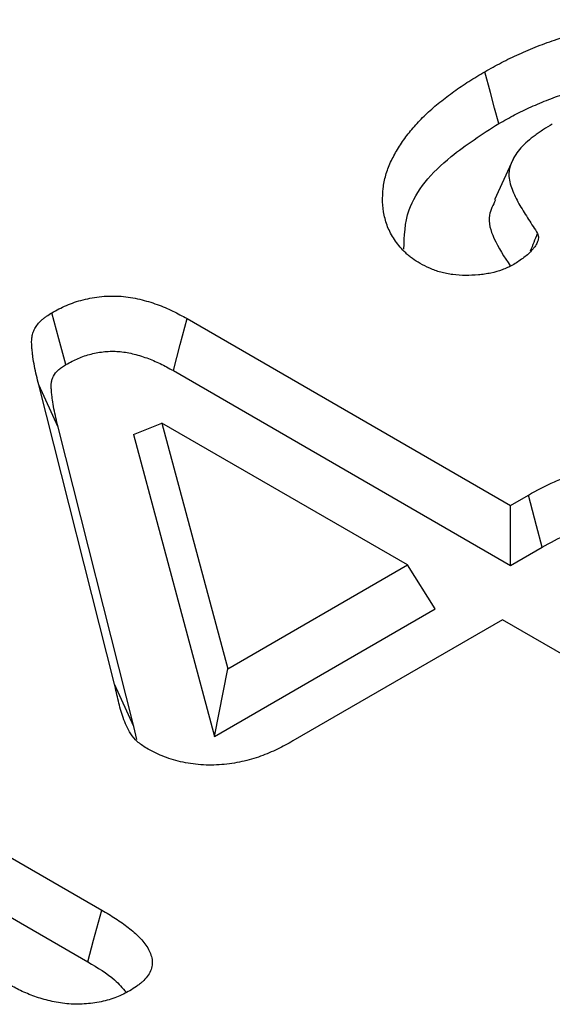
# Model space of a CAD drawing. Extents: x -1400 to 22500, y -1500 to 31200.
# Drawn here: x 6408 to 6422, y 26026 to 26053 of the extents above; entities that cross this region are included whole.
import ezdxf

# ---------------------------------------------------------------- set-up
doc = ezdxf.new("R2010")
doc.units = 0
doc.header["$LTSCALE"] = 100
doc.header["$MEASUREMENT"] = 0
doc.layers.add('DUENN', color=4, linetype='CONTINUOUS')

msp = doc.modelspace()

# ---------------------------------------------------------------- linework, layer by layer
at = {"layer": 'DUENN', "color": 94}
for p, q in [((6412.509, 26044.391), (6421.349, 26039.288)), ((6412.136, 26042.97), (6421.349, 26037.652)), ((6410.526, 26034.404), (6408.453, 26042.585)), ((6408.982, 26041.429), (6408.453, 26042.585)), ((6411.056, 26033.247), (6408.982, 26041.429)), ((6411.042, 26041.225), (6411.822, 26041.538)), ((6411.822, 26041.538), (6413.625, 26034.83)), ((6418.534, 26037.663), (6411.822, 26041.538)), ((6411.042, 26041.225), (6413.258, 26032.981)), ((6421.349, 26039.288), (6421.839, 26039.572)), ((6421.349, 26037.652), (6421.349, 26039.288)), ((6421.349, 26037.652), (6422.212, 26038.15)), ((6413.625, 26034.83), (6418.534, 26037.663)), ((6419.29, 26036.463), (6418.534, 26037.663)), ((6413.258, 26032.981), (6419.29, 26036.463)), ((6421.132, 26036.164), (6415.401, 26032.855)), ((6423.158, 26034.994), (6421.132, 26036.164)), ((6397.123, 26035.775), (6410.178, 26028.238)), ((6413.258, 26032.981), (6413.625, 26034.83)), ((6396.752, 26034.352), (6409.796, 26026.822)), ((6411.056, 26033.247), (6410.526, 26034.404)), ((6411.139, 26032.895), (6411.056, 26033.247))]:
    msp.add_line(p, q, dxfattribs=at)
at = {"layer": 'DUENN', "color": 94, "flags": 128}
for points in [[(6421.027, 26049.715), (6420.913, 26050.14), (6420.8, 26050.566), (6420.648, 26051.133)], [(6421.42, 26048.748), (6421.164, 26048.192), (6420.908, 26047.636)], [(6409.194, 26043.133), (6409.002, 26043.841), (6408.811, 26044.55)], [(6412.136, 26042.97), (6412.322, 26043.681), (6412.509, 26044.391)], [(6422.212, 26038.15), (6422.06, 26038.729), (6421.839, 26039.572)], [(6409.796, 26026.822), (6409.955, 26027.413), (6410.178, 26028.238)]]:
    msp.add_lwpolyline(points, dxfattribs=at)
at = {"layer": 'DUENN', "color": 94}
for points, knots in [([(6420.648, 26051.133), (6420.798, 26051.217), (6420.948, 26051.302), (6421.18, 26051.423), (6421.259, 26051.463), (6421.42, 26051.54), (6421.501, 26051.578), (6421.749, 26051.689), (6421.918, 26051.76), (6422.264, 26051.896), (6422.441, 26051.96), (6422.986, 26052.139), (6423.365, 26052.243), (6423.955, 26052.368), (6424.155, 26052.404), (6424.56, 26052.462), (6424.766, 26052.486), (6425.386, 26052.541), (6425.806, 26052.553), (6426.432, 26052.527), (6426.64, 26052.512), (6427.051, 26052.467), (6427.254, 26052.437), (6427.651, 26052.361), (6427.845, 26052.316), (6428.223, 26052.212), (6428.407, 26052.154), (6428.762, 26052.026), (6428.934, 26051.957), (6429.178, 26051.843), (6429.256, 26051.804), (6429.411, 26051.722), (6429.487, 26051.681), (6429.563, 26051.639)], [0, 0, 0, 0, 0.0625, 0.0625, 0.09375, 0.09375, 0.125, 0.125, 0.1875, 0.1875, 0.25, 0.25, 0.375, 0.375, 0.4375, 0.4375, 0.5, 0.5, 0.625, 0.625, 0.6875, 0.6875, 0.75, 0.75, 0.8125, 0.8125, 0.875, 0.875, 0.9375, 0.9375, 0.96875, 0.96875, 1, 1, 1, 1]), ([(6418.876, 26045.895), (6418.805, 26045.94), (6418.734, 26045.986), (6418.635, 26046.057), (6418.603, 26046.081), (6418.543, 26046.131), (6418.514, 26046.156), (6418.431, 26046.234), (6418.38, 26046.287), (6418.286, 26046.396), (6418.243, 26046.452), (6418.124, 26046.621), (6418.059, 26046.737), (6417.959, 26046.973), (6417.923, 26047.093), (6417.848, 26047.455), (6417.841, 26047.7), (6417.884, 26048.064), (6417.907, 26048.185), (6417.974, 26048.425), (6418.019, 26048.544), (6418.128, 26048.779), (6418.19, 26048.895), (6418.327, 26049.125), (6418.404, 26049.239), (6418.572, 26049.462), (6418.663, 26049.571), (6418.856, 26049.788), (6418.958, 26049.894), (6419.18, 26050.101), (6419.298, 26050.202), (6419.483, 26050.35), (6419.545, 26050.399), (6419.672, 26050.496), (6419.737, 26050.544), (6419.868, 26050.639), (6419.934, 26050.686), (6420.071, 26050.779), (6420.141, 26050.824), (6420.354, 26050.959), (6420.501, 26051.046), (6420.648, 26051.133)], [0, 0, 0, 0, 0.03125, 0.03125, 0.046875, 0.046875, 0.0625, 0.0625, 0.09375, 0.09375, 0.125, 0.125, 0.1875, 0.1875, 0.25, 0.25, 0.375, 0.375, 0.4375, 0.4375, 0.5, 0.5, 0.5625, 0.5625, 0.625, 0.625, 0.6875, 0.6875, 0.75, 0.75, 0.8125, 0.8125, 0.84375, 0.84375, 0.875, 0.875, 0.90625, 0.90625, 0.9375, 0.9375, 1, 1, 1, 1]), ([(6421.027, 26049.715), (6421.175, 26049.798), (6421.318, 26049.878), (6421.535, 26049.992), (6421.607, 26050.028), (6421.757, 26050.1), (6421.834, 26050.136), (6422.068, 26050.24), (6422.23, 26050.309), (6422.555, 26050.436), (6422.719, 26050.496), (6423.226, 26050.663), (6423.582, 26050.76), (6424.122, 26050.874), (6424.303, 26050.907), (6424.673, 26050.96), (6424.864, 26050.982), (6425.433, 26051.033), (6425.809, 26051.043), (6426.373, 26051.02), (6426.562, 26051.006), (6426.929, 26050.966), (6427.107, 26050.939), (6427.461, 26050.872), (6427.635, 26050.831), (6427.975, 26050.738), (6428.14, 26050.686), (6428.463, 26050.57), (6428.618, 26050.507), (6428.831, 26050.408), (6428.901, 26050.373), (6429.041, 26050.299), (6429.111, 26050.26), (6429.183, 26050.221)], [0.000734, 0.000734, 0.000734, 0.000734, 0.0625, 0.0625, 0.09375, 0.09375, 0.125, 0.125, 0.1875, 0.1875, 0.25, 0.25, 0.375, 0.375, 0.4375, 0.4375, 0.5, 0.5, 0.625, 0.625, 0.6875, 0.6875, 0.75, 0.75, 0.8125, 0.8125, 0.875, 0.875, 0.9375, 0.9375, 0.96875, 0.96875, 0.9985433, 0.9985433, 0.9985433, 0.9985433]), ([(6418.436, 26046.285), (6418.447, 26046.646), (6418.472, 26047.544), (6419.501, 26048.739), (6420.573, 26049.425), (6421.027, 26049.715)], [0, 0, 0, 0, 0.279066, 0.695171, 1, 1, 1, 1]), ([(6422.492, 26049.698), (6422.41, 26049.649), (6422.328, 26049.601), (6422.209, 26049.526), (6422.17, 26049.5), (6422.094, 26049.448), (6422.058, 26049.422), (6421.95, 26049.341), (6421.881, 26049.286), (6421.75, 26049.174), (6421.689, 26049.116), (6421.58, 26048.995), (6421.532, 26048.933), (6421.45, 26048.806), (6421.415, 26048.741), (6421.357, 26048.61), (6421.334, 26048.543), (6421.313, 26048.442), (6421.308, 26048.408), (6421.304, 26048.341), (6421.305, 26048.307), (6421.317, 26048.137), (6421.36, 26048.003), (6421.468, 26047.739), (6421.534, 26047.609), (6421.681, 26047.351), (6421.762, 26047.224), (6421.926, 26046.97), (6422.008, 26046.843), (6422.089, 26046.715)], [0, 0, 0, 0, 0.0625, 0.0625, 0.09375, 0.09375, 0.125, 0.125, 0.1875, 0.1875, 0.25, 0.25, 0.3125, 0.3125, 0.375, 0.375, 0.4375, 0.4375, 0.46875, 0.46875, 0.5, 0.5, 0.625, 0.625, 0.75, 0.75, 0.875, 0.875, 1, 1, 1, 1]), ([(6420.943, 26047.631), (6420.871, 26047.493), (6420.692, 26047.151), (6420.89, 26046.522), (6421.179, 26046.077), (6421.342, 26045.827)], [0, 0, 0, 0, 0.231107, 0.568412, 1, 1, 1, 1]), ([(6422.089, 26046.715), (6422.097, 26046.695), (6422.104, 26046.675), (6422.113, 26046.634), (6422.115, 26046.613), (6422.111, 26046.572), (6422.107, 26046.551), (6422.095, 26046.51), (6422.088, 26046.49), (6422.072, 26046.45), (6422.062, 26046.43), (6422.04, 26046.391), (6422.026, 26046.372), (6421.998, 26046.334), (6421.983, 26046.315), (6421.951, 26046.278), (6421.935, 26046.26), (6421.884, 26046.205), (6421.848, 26046.169), (6421.77, 26046.1), (6421.728, 26046.066), (6421.595, 26045.969), (6421.497, 26045.909), (6421.399, 26045.848)], [0, 0, 0, 0, 0.0625, 0.0625, 0.125, 0.125, 0.1875, 0.1875, 0.25, 0.25, 0.3125, 0.3125, 0.375, 0.375, 0.4375, 0.4375, 0.5, 0.5, 0.625, 0.625, 0.75, 0.75, 1, 1, 1, 1]), ([(6421.399, 26045.848), (6421.355, 26045.826), (6421.311, 26045.804), (6421.243, 26045.772), (6421.22, 26045.762), (6421.173, 26045.741), (6421.149, 26045.732), (6421.027, 26045.686), (6420.921, 26045.656), (6420.756, 26045.622), (6420.699, 26045.612), (6420.586, 26045.596), (6420.528, 26045.589), (6420.355, 26045.573), (6420.238, 26045.568), (6420.004, 26045.571), (6419.887, 26045.579), (6419.716, 26045.6), (6419.659, 26045.609), (6419.548, 26045.631), (6419.494, 26045.643), (6419.388, 26045.672), (6419.336, 26045.688), (6419.236, 26045.724), (6419.188, 26045.743), (6419.049, 26045.804), (6418.962, 26045.85), (6418.876, 26045.895)], [0, 0, 0, 0, 0.0625, 0.0625, 0.09375, 0.09375, 0.125, 0.125, 0.25, 0.25, 0.3125, 0.3125, 0.375, 0.375, 0.5, 0.5, 0.625, 0.625, 0.6875, 0.6875, 0.75, 0.75, 0.8125, 0.8125, 0.875, 0.875, 1, 1, 1, 1]), ([(6408.811, 26044.55), (6408.941, 26044.619), (6409.07, 26044.689), (6409.282, 26044.781), (6409.356, 26044.809), (6409.509, 26044.861), (6409.588, 26044.884), (6409.831, 26044.946), (6410.001, 26044.977), (6410.263, 26045.001), (6410.352, 26045.006), (6410.529, 26045.008), (6410.618, 26045.005), (6410.793, 26044.992), (6410.88, 26044.981), (6411.051, 26044.954), (6411.135, 26044.938), (6411.299, 26044.899), (6411.379, 26044.877), (6411.536, 26044.83), (6411.613, 26044.805), (6411.763, 26044.751), (6411.837, 26044.722), (6411.98, 26044.662), (6412.049, 26044.63), (6412.252, 26044.532), (6412.38, 26044.462), (6412.509, 26044.391)], [0, 0, 0, 0, 0.125, 0.125, 0.1875, 0.1875, 0.25, 0.25, 0.375, 0.375, 0.4375, 0.4375, 0.5, 0.5, 0.5625, 0.5625, 0.625, 0.625, 0.6875, 0.6875, 0.75, 0.75, 0.8125, 0.8125, 0.875, 0.875, 1, 1, 1, 1]), ([(6408.453, 26042.585), (6408.412, 26042.755), (6408.371, 26042.924), (6408.322, 26043.18), (6408.308, 26043.265), (6408.29, 26043.393), (6408.285, 26043.435), (6408.275, 26043.521), (6408.271, 26043.564), (6408.264, 26043.649), (6408.261, 26043.692), (6408.26, 26043.778), (6408.262, 26043.82), (6408.273, 26043.906), (6408.282, 26043.949), (6408.309, 26044.033), (6408.327, 26044.075), (6408.393, 26044.197), (6408.455, 26044.276), (6408.554, 26044.367), (6408.575, 26044.385), (6408.619, 26044.419), (6408.641, 26044.436), (6408.712, 26044.486), (6408.762, 26044.518), (6408.811, 26044.55)], [0, 0, 0, 0, 0.25, 0.25, 0.375, 0.375, 0.4375, 0.4375, 0.5, 0.5, 0.5625, 0.5625, 0.625, 0.625, 0.6875, 0.6875, 0.75, 0.75, 0.875, 0.875, 0.90625, 0.90625, 0.9375, 0.9375, 1, 1, 1, 1]), ([(6409.194, 26043.133), (6409.316, 26043.199), (6409.427, 26043.258), (6409.588, 26043.327), (6409.644, 26043.349), (6409.761, 26043.389), (6409.822, 26043.407), (6410.009, 26043.454), (6410.136, 26043.477), (6410.324, 26043.494), (6410.387, 26043.497), (6410.512, 26043.499), (6410.573, 26043.497), (6410.698, 26043.487), (6410.761, 26043.48), (6410.888, 26043.46), (6410.951, 26043.447), (6411.08, 26043.417), (6411.145, 26043.4), (6411.276, 26043.36), (6411.342, 26043.338), (6411.47, 26043.292), (6411.532, 26043.268), (6411.654, 26043.217), (6411.713, 26043.19), (6411.89, 26043.104), (6412.009, 26043.039), (6412.136, 26042.97)], [0.005592, 0.005592, 0.005592, 0.005592, 0.125, 0.125, 0.1875, 0.1875, 0.25, 0.25, 0.375, 0.375, 0.4375, 0.4375, 0.5, 0.5, 0.5625, 0.5625, 0.625, 0.625, 0.6875, 0.6875, 0.75, 0.75, 0.8125, 0.8125, 0.875, 0.875, 0.9982615, 0.9982615, 0.9982615, 0.9982615]), ([(6408.982, 26041.429), (6408.941, 26041.598), (6408.901, 26041.764), (6408.854, 26042.011), (6408.84, 26042.092), (6408.824, 26042.215), (6408.819, 26042.256), (6408.809, 26042.339), (6408.805, 26042.381), (6408.799, 26042.462), (6408.796, 26042.5), (6408.795, 26042.573), (6408.797, 26042.607), (6408.805, 26042.673), (6408.812, 26042.705), (6408.831, 26042.765), (6408.844, 26042.794), (6408.891, 26042.88), (6408.935, 26042.936), (6409.001, 26042.997), (6409.014, 26043.008), (6409.043, 26043.031), (6409.06, 26043.044), (6409.112, 26043.08), (6409.15, 26043.105), (6409.194, 26043.133)], [0.0004984, 0.0004984, 0.0004984, 0.0004984, 0.25, 0.25, 0.375, 0.375, 0.4375, 0.4375, 0.5, 0.5, 0.5625, 0.5625, 0.625, 0.625, 0.6875, 0.6875, 0.75, 0.75, 0.875, 0.875, 0.90625, 0.90625, 0.9375, 0.9375, 0.9932981, 0.9932981, 0.9932981, 0.9932981]), ([(6421.839, 26039.572), (6422.07, 26039.698), (6422.302, 26039.825), (6422.619, 26039.964), (6422.683, 26039.991), (6422.815, 26040.042), (6422.883, 26040.066), (6422.985, 26040.102), (6423.02, 26040.113), (6423.089, 26040.136), (6423.124, 26040.147), (6423.229, 26040.18), (6423.3, 26040.2), (6423.447, 26040.237), (6423.522, 26040.252), (6423.677, 26040.276), (6423.756, 26040.284), (6423.875, 26040.289), (6423.915, 26040.289), (6423.995, 26040.286), (6424.035, 26040.284), (6424.153, 26040.273), (6424.231, 26040.262), (6424.382, 26040.231), (6424.455, 26040.212), (6424.595, 26040.167), (6424.662, 26040.142), (6424.855, 26040.061), (6424.973, 26039.999), (6425.09, 26039.937)], [0, 0, 0, 0, 0.25, 0.25, 0.3125, 0.3125, 0.375, 0.375, 0.40625, 0.40625, 0.4375, 0.4375, 0.5, 0.5, 0.5625, 0.5625, 0.625, 0.625, 0.65625, 0.65625, 0.6875, 0.6875, 0.75, 0.75, 0.8125, 0.8125, 0.875, 0.875, 1, 1, 1, 1]), ([(6422.212, 26038.15), (6422.441, 26038.276), (6422.657, 26038.393), (6422.935, 26038.515), (6422.991, 26038.538), (6423.105, 26038.582), (6423.165, 26038.604), (6423.256, 26038.635), (6423.287, 26038.646), (6423.349, 26038.666), (6423.381, 26038.676), (6423.473, 26038.705), (6423.53, 26038.721), (6423.638, 26038.748), (6423.689, 26038.758), (6423.785, 26038.773), (6423.83, 26038.777), (6423.89, 26038.78), (6423.909, 26038.78), (6423.949, 26038.779), (6423.97, 26038.777), (6424.035, 26038.771), (6424.081, 26038.765), (6424.174, 26038.746), (6424.221, 26038.733), (6424.316, 26038.703), (6424.363, 26038.686), (6424.503, 26038.627), (6424.601, 26038.576), (6424.712, 26038.518)], [0.001803, 0.001803, 0.001803, 0.001803, 0.25, 0.25, 0.3125, 0.3125, 0.375, 0.375, 0.40625, 0.40625, 0.4375, 0.4375, 0.5, 0.5, 0.5625, 0.5625, 0.625, 0.625, 0.65625, 0.65625, 0.6875, 0.6875, 0.75, 0.75, 0.8125, 0.8125, 0.875, 0.875, 0.9939609, 0.9939609, 0.9939609, 0.9939609]), ([(6411.396, 26032.66), (6411.351, 26032.689), (6411.307, 26032.717), (6411.223, 26032.777), (6411.184, 26032.808), (6411.078, 26032.906), (6411.021, 26032.976), (6410.876, 26033.191), (6410.814, 26033.341), (6410.737, 26033.568), (6410.713, 26033.643), (6410.669, 26033.795), (6410.649, 26033.871), (6410.613, 26034.023), (6410.596, 26034.099), (6410.561, 26034.252), (6410.544, 26034.328), (6410.526, 26034.404)], [0, 0, 0, 0, 0.0625, 0.0625, 0.125, 0.125, 0.25, 0.25, 0.5, 0.5, 0.625, 0.625, 0.75, 0.75, 0.875, 0.875, 1, 1, 1, 1]), ([(6415.401, 26032.855), (6415.262, 26032.78), (6415.124, 26032.705), (6414.905, 26032.599), (6414.831, 26032.564), (6414.677, 26032.499), (6414.599, 26032.468), (6414.356, 26032.381), (6414.185, 26032.331), (6413.829, 26032.253), (6413.644, 26032.224), (6413.36, 26032.202), (6413.265, 26032.198), (6413.074, 26032.197), (6412.979, 26032.2), (6412.695, 26032.221), (6412.509, 26032.249), (6412.155, 26032.33), (6411.986, 26032.383), (6411.677, 26032.511), (6411.536, 26032.586), (6411.396, 26032.66)], [0, 0, 0, 0, 0.125, 0.125, 0.1875, 0.1875, 0.25, 0.25, 0.375, 0.375, 0.5, 0.5, 0.5625, 0.5625, 0.625, 0.625, 0.75, 0.75, 0.875, 0.875, 1, 1, 1, 1]), ([(6410.178, 26028.238), (6410.305, 26028.162), (6410.432, 26028.085), (6410.677, 26027.927), (6410.794, 26027.845), (6411.012, 26027.674), (6411.114, 26027.585), (6411.295, 26027.399), (6411.373, 26027.303), (6411.493, 26027.102), (6411.535, 26026.997), (6411.558, 26026.838), (6411.559, 26026.785), (6411.545, 26026.679), (6411.53, 26026.626), (6411.463, 26026.471), (6411.388, 26026.372), (6411.265, 26026.26), (6411.239, 26026.238), (6411.185, 26026.195), (6411.156, 26026.175), (6411.069, 26026.113), (6411.007, 26026.073), (6410.946, 26026.034)], [0, 0, 0, 0, 0.125, 0.125, 0.25, 0.25, 0.375, 0.375, 0.5, 0.5, 0.625, 0.625, 0.6875, 0.6875, 0.75, 0.75, 0.875, 0.875, 0.90625, 0.90625, 0.9375, 0.9375, 1, 1, 1, 1]), ([(6409.796, 26026.822), (6410.061, 26026.667), (6410.484, 26026.42), (6410.743, 26026.109), (6410.84, 26025.993)], [0, 0, 0, 0, 0.627095, 1, 1, 1, 1]), ([(6410.946, 26026.034), (6410.828, 26025.972), (6410.71, 26025.911), (6410.45, 26025.807), (6410.308, 26025.765), (6410.01, 26025.702), (6409.854, 26025.682), (6409.539, 26025.664), (6409.379, 26025.667), (6409.066, 26025.695), (6408.913, 26025.721), (6408.619, 26025.789), (6408.478, 26025.831), (6408.276, 26025.903), (6408.21, 26025.928), (6408.082, 26025.982), (6408.02, 26026.01), (6407.838, 26026.098), (6407.722, 26026.161), (6407.607, 26026.223)], [0, 0, 0, 0, 0.125, 0.125, 0.25, 0.25, 0.375, 0.375, 0.5, 0.5, 0.625, 0.625, 0.75, 0.75, 0.8125, 0.8125, 0.875, 0.875, 1, 1, 1, 1])]:
    msp.add_open_spline(points, degree=3, knots=knots, dxfattribs=at)
msp.add_open_spline([(6421.899, 26046.242), (6421.963, 26046.4), (6422.026, 26046.558), (6422.089, 26046.715)], degree=3, dxfattribs=at)

doc.saveas('drawing.dxf')
